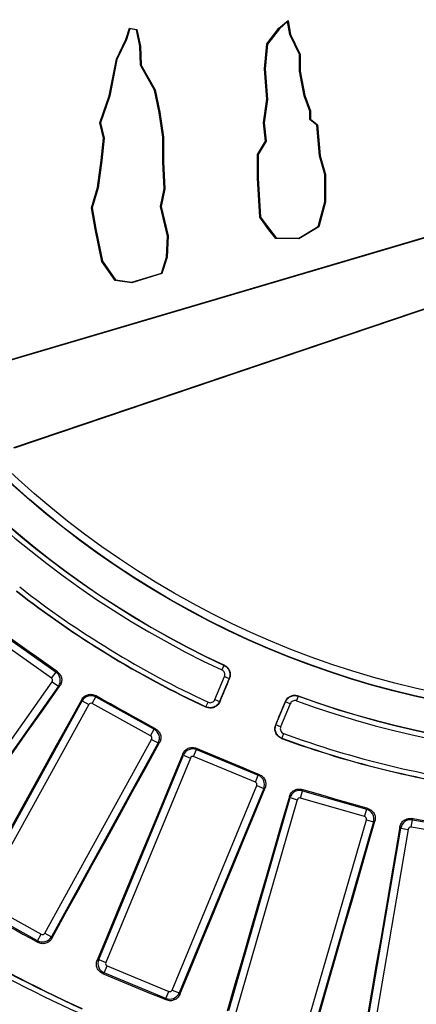
# Model space of a CAD drawing. Units: millimetres. Extents: x -120 to 6105, y -31 to 3696.
# Drawn here: x 1021 to 1177, y 739 to 1128 of the extents above; entities that cross this region are included whole.
import ezdxf

# ---------------------------------------------------------------- set-up
doc = ezdxf.new("R2010")
doc.units = ezdxf.units.MM
doc.linetypes.add('CENTERX2', pattern=[20.32, 12.7, -2.54, 2.54, -2.54])
doc.layers.add('FORMAT', color=7, linetype='Continuous')
doc.styles.add('SLDTEXTSTYLE1', font='TXT', dxfattribs={"width": 0.7})
doc.dimstyles.new('SLDDIMSTYLE1', dxfattribs={"dimtxt": 35, "dimasz": 35, "dimexe": 0, "dimexo": 0.0625, "dimgap": 8.75, "dimtad": 0, "dimtih": 1, "dimtoh": 1, "dimlfac": 0.5, "dimrnd": 1e-09, "dimzin": 12, "dimdsep": 46, "dimtxsty": 'SLDTEXTSTYLE1', "dimsah": 1, "dimcen": 0, "dimadec": 0, "dimazin": 3, "dimtfac": 1, "dimtdec": 3, "dimtmove": 0, "dimatfit": 3, "dimfxl": 0, "dimfrac": 2, "dimtolj": 1, "dimtzin": 12, "dimarcsym": 0})

# ---------------------------------------------------------------- blocks, each defined once
blk = doc.blocks.new('_D_1')
at = {"layer": 'FORMAT', "ltscale": 10}
for p, q in [((441.52, 1782.36), (323.54, 1782.36)), ((648.98, 1636.03), (441.52, 1782.36)), ((1864.91, 778.33), (648.98, 1636.03)), ((1864.91, 778.33), (1919.91, 739.53))]:
    blk.add_line(p, q, dxfattribs=at)
for points in [[(648.98, 1636.03), (623.48, 1660.6), (617.27, 1651.8)], [(1864.91, 778.33), (1890.41, 753.75), (1896.62, 762.55)]]:
    blk.add_solid(points, dxfattribs=at)
at = {"layer": 'FORMAT', "ltscale": 10, "char_height": 35, "attachment_point": 1, "style": 'SLDTEXTSTYLE1'}
for s, insert in [('%%c', (323.54, 1827.48)), ('744', (374.29, 1827.48))]:
    blk.add_mtext(s, dxfattribs=dict(at, insert=insert))

msp = doc.modelspace()

# ---------------------------------------------------------------- linework, layer by layer
at = {"color": 7, "linetype": 'Continuous', "lineweight": 25, "ltscale": 10}
for p, q in [((1018.269671, 959.173101), (1597.096689, 1154.569564)), ((1597.180637, 1154.320885), (1018.353618, 958.924422)), ((1062.50572, 1120.376428), (1063.938331, 1124.85063)), ((1064.118043, 1124.551186), (1062.750192, 1120.279236)), ((1063.938331, 1124.85063), (1064.118043, 1124.551186)), ((1063.938331, 1124.85063), (1066.909942, 1124.310337)), ((1066.687889, 1124.083941), (1064.118043, 1124.551186)), ((1066.909942, 1124.310337), (1066.687889, 1124.083941)), ((1066.909942, 1124.310337), (1068.245825, 1117.693835)), ((1118.31245, 1118.636456), (1123.026741, 1124.765034)), ((1123.218198, 1124.583452), (1118.566568, 1118.536333)), ((1123.026741, 1124.765034), (1126.650761, 1127.871337)), ((1123.026741, 1124.765034), (1123.218198, 1124.583452)), ((1126.474339, 1127.374429), (1123.218198, 1124.583452)), ((1126.650761, 1127.871337), (1126.474339, 1127.374429)), ((1127.404665, 1122.257637), (1126.474339, 1127.374429)), ((1126.650761, 1127.871337), (1127.656759, 1122.338347)), ((1058.749979, 1112.539954), (1062.50572, 1120.376428)), ((1062.50572, 1120.376428), (1062.750192, 1120.279236)), ((1067.984471, 1117.662097), (1066.687889, 1124.083941)), ((1127.656759, 1122.338347), (1127.404665, 1122.257637)), ((1131.125968, 1114.349867), (1127.404665, 1122.257637)), ((1127.656759, 1122.338347), (1131.388434, 1114.408537)), ((1062.750192, 1120.279236), (1059.001251, 1112.456949)), ((1068.245825, 1117.693835), (1067.984471, 1117.662097)), ((1068.30451, 1110.131135), (1067.984471, 1117.662097)), ((1068.245825, 1117.693835), (1068.564032, 1110.205988)), ((1117.372817, 1108.770306), (1118.31245, 1118.636456)), ((1118.566568, 1118.536333), (1117.636243, 1108.767911)), ((1118.31245, 1118.636456), (1118.566568, 1118.536333)), ((1055.956175, 1098.105299), (1058.749979, 1112.539954)), ((1058.749979, 1112.539954), (1059.001251, 1112.456949)), ((1131.388434, 1114.408537), (1131.125968, 1114.349867)), ((1131.125968, 1107.837585), (1131.125968, 1114.349867)), ((1131.388434, 1114.408537), (1131.388434, 1107.862359)), ((1059.001251, 1112.456949), (1056.210273, 1098.036898)), ((1068.564032, 1110.205988), (1068.30451, 1110.131135)), ((1073.886465, 1100.362713), (1068.30451, 1110.131135)), ((1068.564032, 1110.205988), (1074.134807, 1100.457132)), ((1117.372817, 1108.770306), (1117.636243, 1108.767911)), ((1118.302595, 1096.683197), (1117.372817, 1108.770306)), ((1117.636243, 1108.767911), (1118.566568, 1096.673674)), ((1131.388434, 1107.862359), (1131.125968, 1107.837585)), ((1132.98662, 1098.069163), (1131.125968, 1107.837585)), ((1131.388434, 1107.862359), (1133.240045, 1098.141405)), ((1052.216205, 1087.352885), (1055.956175, 1098.105299)), ((1056.210273, 1098.036898), (1052.48897, 1087.33815)), ((1055.956175, 1098.105299), (1056.210273, 1098.036898)), ((1074.134807, 1100.457132), (1073.886465, 1100.362713)), ((1075.747117, 1091.524616), (1073.886465, 1100.362713)), ((1074.134807, 1100.457132), (1076.005727, 1091.57026)), ((1133.240045, 1098.141405), (1132.98662, 1098.069163)), ((1135.312435, 1092.022045), (1132.98662, 1098.069163)), ((1133.240045, 1098.141405), (1135.574901, 1092.070779)), ((995.938171, 987.68443), (1359.703149, 1095.004213)), ((1359.773079, 1094.751193), (996.01244, 987.432691)), ((1116.906262, 1087.374316), (1118.302595, 1096.683197)), ((1118.566568, 1096.673674), (1117.17108, 1087.370415)), ((1118.302595, 1096.683197), (1118.566568, 1096.673674)), ((1076.005727, 1091.57026), (1075.747117, 1091.524616)), ((1077.142606, 1081.756194), (1075.747117, 1091.524616)), ((1076.005727, 1091.57026), (1077.405072, 1081.774847)), ((1135.574901, 1092.070779), (1135.312435, 1092.022045)), ((1135.312435, 1088.765904), (1135.312435, 1092.022045)), ((1135.574901, 1092.070779), (1135.574901, 1088.885863)), ((1052.216205, 1087.352885), (1052.48897, 1087.33815)), ((1053.618836, 1081.274819), (1052.216205, 1087.352885)), ((1052.48897, 1087.33815), (1053.884458, 1081.291031)), ((1116.906262, 1087.374316), (1117.17108, 1087.370415)), ((1117.766735, 1080.203709), (1116.906262, 1087.374316)), ((1117.17108, 1087.370415), (1118.038182, 1080.144564)), ((1135.574901, 1088.885863), (1135.312435, 1088.765904)), ((1137.989036, 1086.449421), (1135.312435, 1088.765904)), ((1135.574901, 1088.885863), (1138.241367, 1086.578152)), ((1138.241367, 1086.578152), (1137.989036, 1086.449421)), ((1139.033738, 1074.345853), (1137.989036, 1086.449421)), ((1138.241367, 1086.578152), (1139.293004, 1074.394239)), ((1077.405072, 1081.774847), (1077.142606, 1081.756194)), ((1077.142606, 1071.987772), (1077.142606, 1081.756194)), ((1077.405072, 1081.774847), (1077.405072, 1071.993475)), ((1052.69345, 1072.483652), (1053.618836, 1081.274819)), ((1053.884458, 1081.291031), (1052.954133, 1072.452935)), ((1053.618836, 1081.274819), (1053.884458, 1081.291031)), ((1114.5459, 1074.932599), (1117.766735, 1080.203709)), ((1118.038182, 1080.144564), (1114.808655, 1074.859231)), ((1117.766735, 1080.203709), (1118.038182, 1080.144564)), ((1114.5459, 1074.932599), (1114.808655, 1074.859231)), ((1114.58283, 1065.499297), (1114.5459, 1074.932599)), ((1114.808655, 1074.859231), (1114.845265, 1065.507756)), ((1139.293004, 1074.394239), (1139.033738, 1074.345853)), ((1141.166992, 1067.007811), (1139.033738, 1074.345853)), ((1139.293004, 1074.394239), (1141.429458, 1067.045189)), ((1051.301041, 1061.808522), (1052.69345, 1072.483652)), ((1052.954133, 1072.452935), (1051.558644, 1061.754187)), ((1052.69345, 1072.483652), (1052.954133, 1072.452935)), ((1077.405072, 1071.993475), (1077.142606, 1071.987772)), ((1077.607769, 1061.289024), (1077.142606, 1071.987772)), ((1077.405072, 1071.993475), (1077.871367, 1061.268694)), ((1141.429458, 1067.045189), (1141.166992, 1067.007811)), ((1141.166992, 1056.165375), (1141.166992, 1067.007811)), ((1141.429458, 1067.045189), (1141.429458, 1056.130661)), ((1114.58283, 1065.499297), (1114.845265, 1065.507756)), ((1115.518247, 1050.064923), (1114.58283, 1065.499297)), ((1114.845265, 1065.507756), (1115.775591, 1050.157379)), ((1048.96414, 1053.863058), (1051.301041, 1061.808522)), ((1051.558644, 1061.754187), (1049.232829, 1053.846417)), ((1051.301041, 1061.808522), (1051.558644, 1061.754187)), ((1076.21228, 1054.31158), (1077.607769, 1061.289024)), ((1077.871367, 1061.268694), (1076.480969, 1054.316706)), ((1077.871367, 1061.268694), (1077.607769, 1061.289024)), ((1076.480969, 1054.316706), (1076.21228, 1054.31158)), ((1079.003258, 1042.682506), (1076.21228, 1054.31158)), ((1076.480969, 1054.316706), (1079.267454, 1042.706354)), ((1138.549852, 1046.44457), (1141.166992, 1056.165375)), ((1141.429458, 1056.130661), (1138.775835, 1046.274349)), ((1141.429458, 1056.130661), (1141.166992, 1056.165375)), ((1048.96414, 1053.863058), (1049.232829, 1053.846417)), ((1050.341165, 1045.45532), (1048.96414, 1053.863058)), ((1049.232829, 1053.846417), (1050.599185, 1045.503813)), ((1115.518247, 1050.064923), (1115.775591, 1050.157379)), ((1119.085443, 1045.16509), (1115.518247, 1050.064923)), ((1115.775591, 1050.157379), (1119.29518, 1045.322939)), ((1130.87852, 1041.818554), (1138.549852, 1046.44457)), ((1138.775835, 1046.274349), (1138.549852, 1046.44457)), ((1050.341165, 1045.45532), (1050.599185, 1045.503813)), ((1053.060242, 1032.648614), (1050.341165, 1045.45532)), ((1050.599185, 1045.503813), (1053.306056, 1032.754603)), ((1078.538095, 1034.309573), (1079.003258, 1042.682506)), ((1079.267454, 1042.706354), (1078.79834, 1034.262305)), ((1079.267454, 1042.706354), (1079.003258, 1042.682506)), ((1119.085443, 1045.16509), (1119.29518, 1045.322939)), ((1121.782405, 1041.697568), (1119.085443, 1045.16509)), ((1119.29518, 1045.322939), (1121.91232, 1041.958044)), ((1138.775835, 1046.274349), (1130.949646, 1041.55495)), ((1121.782405, 1041.697568), (1121.91232, 1041.958044)), ((1130.949646, 1041.55495), (1121.782405, 1041.697568)), ((1121.91232, 1041.958044), (1130.87852, 1041.818554)), ((1130.949646, 1041.55495), (1130.87852, 1041.818554)), ((1053.060242, 1032.648614), (1053.306056, 1032.754603)), ((1058.300125, 1025.070586), (1053.060242, 1032.648614)), ((1053.306056, 1032.754603), (1058.450605, 1025.314449)), ((1076.575798, 1028.051279), (1078.538095, 1034.309573)), ((1078.79834, 1034.262305), (1076.785033, 1027.841326)), ((1078.79834, 1034.262305), (1078.538095, 1034.309573)), ((1064.83779, 1024.414876), (1076.575798, 1028.051279)), ((1076.785033, 1027.841326), (1064.859351, 1024.146783)), ((1076.785033, 1027.841326), (1076.575798, 1028.051279)), ((1058.300125, 1025.070586), (1058.450605, 1025.314449)), ((1064.859351, 1024.146783), (1058.300125, 1025.070586)), ((1058.450605, 1025.314449), (1064.83779, 1024.414876)), ((1064.859351, 1024.146783), (1064.83779, 1024.414876)), ((1033.163683, 867.981323), (1011.603329, 883.233658)), ((1013.329306, 885.67346), (1034.889661, 870.421126)), ((1100.498073, 871.250057), (1101.342298, 873.062808)), ((1033.163683, 867.981323), (1034.889661, 870.421126)), ((1034.889661, 870.421126), (1035.458709, 870.518635)), ((1097.724506, 859.554004), (1101.501327, 868.672055)), ((1103.348804, 867.906805), (1099.571984, 858.788754)), ((1101.501327, 868.672055), (1103.348804, 867.906805)), ((982.891562, 795.192849), (1033.401625, 866.59273)), ((1035.841428, 864.866753), (985.331365, 793.466871)), ((1033.401625, 866.59273), (1035.841428, 864.866753)), ((1036.414008, 864.964867), (1035.841428, 864.866753)), ((1049.170435, 857.947154), (1050.61423, 860.563849)), ((1050.454011, 861.118515), (1050.61423, 860.563849)), ((1050.61423, 860.563849), (1073.737769, 847.805145)), ((1130.031857, 859.016763), (1130.716709, 860.895528)), ((1002.948157, 782.423414), (1045.200244, 858.999982)), ((1047.816939, 857.556187), (1005.564852, 780.97962)), ((1045.200244, 858.999982), (1045.03903, 859.55809)), ((1045.200244, 858.999982), (1047.816939, 857.556187)), ((1072.293974, 845.18845), (1049.170435, 857.947154)), ((1094.192617, 856.691875), (1095.034823, 858.505565)), ((1097.724506, 859.554004), (1099.571984, 858.788754)), ((1121.87523, 849.550447), (1125.65205, 858.668498)), ((1127.499528, 857.903248), (1123.722707, 848.785197)), ((1127.499528, 857.903248), (1125.65205, 858.668498)), ((1123.722707, 848.785197), (1121.87523, 849.550447)), ((1072.293974, 845.18845), (1073.737769, 847.805145)), ((1073.737769, 847.805145), (1074.292434, 847.965364)), ((1124.883242, 846.141945), (1124.196299, 844.263943)), ((1030.432854, 767.258386), (1072.684941, 843.834953)), ((1075.301636, 842.391159), (1033.049549, 765.814592)), ((1072.684941, 843.834953), (1075.301636, 842.391159)), ((1075.859744, 842.552372), (1075.301636, 842.391159)), ((1090.240535, 840.292071), (1090.461474, 839.758677)), ((1051.785709, 756.799848), (1085.25511, 837.60213)), ((1088.016202, 836.458448), (1054.546801, 755.656167)), ((1085.25511, 837.60213), (1085.032799, 838.138835)), ((1085.25511, 837.60213), (1088.016202, 836.458448)), ((1089.317793, 836.997585), (1090.461474, 839.758677)), ((1113.717355, 826.890956), (1089.317793, 836.997585)), ((1090.461474, 839.758677), (1114.861036, 829.652047)), ((1113.717355, 826.890956), (1114.861036, 829.652047)), ((1114.861036, 829.652047), (1115.394431, 829.872987)), ((1080.78709, 744.787083), (1114.256491, 825.589364)), ((1114.256491, 825.589364), (1117.017583, 824.445683)), ((1117.554288, 824.667993), (1117.017583, 824.445683)), ((1117.017583, 824.445683), (1083.548182, 743.643401)), ((1103.171034, 736.769321), (1127.442107, 820.793869)), ((1127.442107, 820.793869), (1127.16146, 821.302506)), ((1127.442107, 820.793869), (1130.313306, 819.964503)), ((1131.546828, 820.645114), (1132.376194, 823.516314)), ((1132.097278, 824.021813), (1132.376194, 823.516314)), ((1132.376194, 823.516314), (1157.748772, 816.187269)), ((1130.313306, 819.964503), (1106.042234, 735.939955)), ((1156.919406, 813.316069), (1131.546828, 820.645114)), ((1156.919406, 813.316069), (1157.748772, 816.187269)), ((1157.748772, 816.187269), (1158.254271, 816.466185)), ((1133.328944, 728.058), (1157.600017, 812.082547)), ((1160.471217, 811.253182), (1136.200144, 727.228634)), ((1157.600017, 812.082547), (1160.471217, 811.253182)), ((1160.979854, 811.533829), (1160.471217, 811.253182)), ((1171.237332, 808.783933), (1170.901834, 809.258185)), ((1175.333118, 809.092816), (1175.837868, 812.038467)), ((1175.50444, 812.509794), (1175.837868, 812.038467)), ((1175.837868, 812.038467), (1201.86837, 807.578023)), ((1156.466, 722.580584), (1171.237332, 808.783933)), ((1174.182984, 808.279182), (1159.411651, 722.075833)), ((1171.237332, 808.783933), (1174.182984, 808.279182)), ((1201.36362, 804.632372), (1175.333118, 809.092816)), ((1005.955818, 779.626123), (1029.079357, 766.867419)), ((1027.635563, 764.250724), (1004.512024, 777.009429)), ((1027.635563, 764.250724), (1029.079357, 766.867419)), ((1030.432854, 767.258386), (1033.049549, 765.814592)), ((1027.82158, 763.606747), (1027.635563, 764.250724)), ((1033.049549, 765.814592), (1033.234426, 765.174562)), ((1051.170224, 756.544906), (1051.785709, 756.799848)), ((1051.785709, 756.799848), (1054.546801, 755.656167)), ((1053.942256, 751.593484), (1053.322974, 751.336969)), ((1053.942256, 751.593484), (1055.085937, 754.354576)), ((1078.341818, 741.486854), (1053.942256, 751.593484)), ((1055.085937, 754.354576), (1079.485499, 744.247946)), ((1078.341818, 741.486854), (1079.485499, 744.247946)), ((1080.78709, 744.787083), (1083.548182, 743.643401)), ((1083.548182, 743.643401), (1083.803124, 743.027916)), ((1078.598333, 740.867573), (1078.341818, 741.486854))]:
    msp.add_line(p, q, dxfattribs=at)
at = {"color": 7, "linetype": 'Continuous', "lineweight": 25, "ltscale": 10, "flags": 128}
for points in [[(1035.458709, 870.518635), (1032.68031, 872.484069), (1029.90192, 874.449518), (1027.123541, 876.41498), (1024.345172, 878.380457), (1021.566813, 880.345949), (1018.788464, 882.311454), (1016.010126, 884.276974), (1013.231797, 886.242509)], [(1101.342298, 873.062808), (1101.432526, 873.098487), (1101.458791, 873.108875)], [(1103.466701, 867.952693), (1102.985928, 866.791635), (1102.505156, 865.630578), (1102.024384, 864.46952), (1101.543613, 863.308462), (1101.062842, 862.147404), (1100.582072, 860.986346), (1100.101302, 859.825288), (1099.620533, 858.66423)], [(1103.466701, 867.952693), (1103.439689, 867.942178), (1103.373578, 867.916446), (1103.348804, 867.906805)], [(985.44388, 792.810245), (991.814585, 801.829898), (998.18545, 810.849458), (1004.556476, 819.868926), (1010.927662, 828.888301), (1017.299009, 837.907583), (1023.670515, 846.926771), (1030.042182, 855.945866), (1036.414008, 864.964867)], [(1074.292434, 847.965364), (1071.312602, 849.609454), (1068.332778, 851.253559), (1065.352962, 852.89768), (1062.373155, 854.541816), (1059.393356, 856.185968), (1056.413566, 857.830135), (1053.433784, 859.474317), (1050.454011, 861.118515)], [(1130.666911, 861.010475), (1130.678137, 860.984558), (1130.697423, 860.940042), (1130.716709, 860.895528)], [(1045.03903, 859.55809), (1039.698206, 849.892784), (1034.357227, 840.227581), (1029.016094, 830.562481), (1023.674808, 820.897484), (1018.333367, 811.232591), (1012.991774, 801.567802), (1007.650027, 791.903117), (1002.308127, 782.238537)], [(1094.242338, 856.566276), (1094.230275, 856.596743), (1094.192617, 856.691875)], [(1099.571984, 858.788754), (1099.582148, 858.762679), (1099.608946, 858.693946), (1099.620533, 858.66423)], [(1121.752849, 849.496724), (1122.233886, 850.657672), (1122.714922, 851.818619), (1123.195958, 852.979567), (1123.676994, 854.140515), (1124.158029, 855.301464), (1124.639064, 856.462413), (1125.120099, 857.623362), (1125.601133, 858.784311)], [(1125.65205, 858.668498), (1125.64135, 858.692833), (1125.612798, 858.757776), (1125.601133, 858.784311)], [(1121.752849, 849.496724), (1121.782054, 849.509543), (1121.849605, 849.539197), (1121.87523, 849.550447)], [(1124.196299, 844.263943), (1124.102403, 844.223303), (1124.072329, 844.210289)], [(1033.234426, 765.174562), (1038.561996, 774.847048), (1043.889737, 784.519461), (1049.217647, 794.1918), (1054.545728, 803.864064), (1059.873978, 813.536254), (1065.202398, 823.208369), (1070.530986, 832.880409), (1075.859744, 842.552372)], [(1115.394431, 829.872987), (1112.25017, 831.175315), (1109.105917, 832.477661), (1105.96167, 833.780022), (1102.817429, 835.082399), (1099.673196, 836.384793), (1096.528969, 837.687203), (1093.384749, 838.989629), (1090.240535, 840.292071)], [(1085.032799, 838.138835), (1080.800553, 827.939294), (1076.568141, 817.739839), (1072.335565, 807.540468), (1068.102825, 797.341183), (1063.869921, 787.141984), (1059.636852, 776.942871), (1055.40362, 766.743845), (1051.170224, 756.544906)], [(1083.803124, 743.027916), (1088.0214, 753.233118), (1092.239853, 763.438266), (1096.458484, 773.643359), (1100.677291, 783.848397), (1104.896276, 794.05338), (1109.115437, 804.258307), (1113.334774, 814.463179), (1117.554288, 824.667993)], [(1127.16146, 821.302506), (1124.09035, 810.695394), (1121.019066, 800.088348), (1117.94761, 789.481368), (1114.87598, 778.874456), (1111.804178, 768.26761), (1108.732204, 757.660832), (1105.660057, 747.054122), (1102.587737, 736.44748)], [(1158.254271, 816.466185), (1154.98463, 817.410579), (1151.714994, 818.354991), (1148.445363, 819.299419), (1145.175736, 820.243864), (1141.906114, 821.188326), (1138.636497, 822.132805), (1135.366885, 823.077301), (1132.097278, 824.021813)], [(1136.521985, 726.645337), (1139.578582, 737.256521), (1142.63536, 747.86767), (1145.692321, 758.478785), (1148.749464, 769.089865), (1151.806789, 779.70091), (1154.864295, 790.311919), (1157.921984, 800.922892), (1160.979854, 811.533829)], [(1170.901834, 809.258185), (1169.029999, 798.375227), (1167.157985, 787.492315), (1165.285791, 776.60945), (1163.413418, 765.726633), (1161.540865, 754.843862), (1159.668134, 743.96114), (1157.795224, 733.078466), (1155.922135, 722.19584)], [(1202.339697, 807.911452), (1198.98528, 808.486184), (1195.630865, 809.060934), (1192.276454, 809.6357), (1188.922045, 810.210485), (1185.567639, 810.785286), (1182.213236, 811.360105), (1178.858837, 811.934941), (1175.50444, 812.509794)], [(1003.868046, 776.823411), (1006.862268, 775.171382), (1009.856481, 773.519338), (1012.850686, 771.867278), (1015.844882, 770.215203), (1018.839069, 768.563112), (1021.833248, 766.911006), (1024.827419, 765.258884), (1027.82158, 763.606747)], [(1053.322974, 751.336969), (1056.482418, 750.028352), (1059.641854, 748.719718), (1062.801284, 747.411068), (1065.960708, 746.102402), (1069.120124, 744.793719), (1072.279534, 743.48502), (1075.438936, 742.176305), (1078.598333, 740.867573)]]:
    msp.add_lwpolyline(points, dxfattribs=at)
at = {"color": 7, "linetype": 'Continuous', "lineweight": 25, "ltscale": 100}
for radius in [355.358035, 355.239591, 352.251006]:
    msp.add_circle((1256.944039, 1207.17695), radius, dxfattribs=at)
for radius, start, end in [(696.068602, 188.689461659, 351.310538341), (692.069211, 188.689461659, 351.310538341), (687.930789, 188.751787683, 351.248212317), (683.931398, 188.751787683, 351.248212317), (683.127247, 188.695419287, 351.304580713), (370.570125, 204.97206982, 245.02793018), (368.57043, 204.97206982, 245.02793018), (368.479499, 204.95867349, 245.04132651), (386.42957, 232.04935421, 245.09170666), (384.429875, 232.04935421, 245.09170666), (386.522558, 232.06245052, 245.10623272), (368.479499, 249.95867349, 290.04132651), (368.57043, 249.97206982, 290.02793018), (370.570125, 249.97206982, 290.02793018), (386.522558, 249.89376728, 262.93754948), (386.42957, 249.90829334, 262.95064579), (384.429875, 249.90829334, 262.95064579), (517.320125, 231.57887674, 245.72675768), (515.32043, 231.57887674, 245.72675768), (515.20992, 231.59165861, 245.73858087)]:
    msp.add_arc((1256.944039, 1207.17695), radius, start, end, dxfattribs=at)
for centre, major_axis, ratio, start_param, end_param in [((1032.577729, 867.166235), (0.99315, 0.170181), 0.9924325091, 5.5015852421, 7.0647853723), ((1032.577729, 867.166235), (-0.675572, 3.942538), 0.9962306805, 3.9307889153, 5.4939890455), ((1048.692163, 857.064563), (3.842889, 1.110045), 0.9962306805, 0.7891962617, 2.3523963919), ((1048.692163, 857.064563), (-0.279627, 0.968048), 0.9924325091, 5.5015852421, 7.0647853723), ((1071.802349, 844.313226), (0.968048, 0.279627), 0.9924325091, 5.5015852421, 7.0647853723), ((1071.802349, 844.313226), (-1.110045, 3.842889), 0.9962306805, 3.9307889153, 5.4939890455), ((1088.940692, 836.067258), (3.695518, 1.530734), 0.9962306805, 0.7891962617, 2.3523963919), ((1088.940692, 836.067258), (-0.385601, 0.930924), 0.9924325091, 5.5015852421, 7.0647853723), ((1113.326165, 825.966465), (-1.530734, 3.695518), 0.9962306805, 3.9307889153, 5.4939890455), ((1113.326165, 825.966465), (0.930924, 0.385601), 0.9924325091, 5.5015852421, 7.0647853723), ((1131.275583, 819.678606), (3.502254, 1.932413), 0.9962306805, 0.7891962617, 2.3523963919), ((1131.275583, 819.678606), (-0.486787, 0.88224), 0.9924325091, 5.5015852421, 7.0647853723), ((1156.633509, 812.353793), (0.88224, 0.486787), 0.9924325091, 5.5015852421, 7.0647853723), ((1156.633509, 812.353793), (-1.932413, 3.502254), 0.9962306805, 3.9307889153, 5.4939890455), ((1175.171095, 808.102128), (3.265496, 2.310094), 0.9962306805, 0.7891962617, 2.3523963919), ((1175.171095, 808.102128), (-0.581927, 0.822599), 0.9924325091, 5.5015852421, 7.0647853723), ((1029.55763, 767.750011), (0.279627, -0.968048), 0.9924325091, 5.5015852421, 7.0647853723), ((1029.55763, 767.750011), (3.842889, 1.110045), 0.9962306805, 3.9307889153, 5.4939890455), ((1055.477127, 755.279066), (-1.530734, 3.695518), 0.9962306805, 0.7891962617, 2.3523963919), ((1055.477127, 755.279066), (-0.930924, -0.385601), 0.9924325091, 5.5015852421, 7.0647853723), ((1079.8626, 745.178273), (3.695518, 1.530734), 0.9962306805, 3.9307889153, 5.4939890455), ((1079.8626, 745.178273), (0.385601, -0.930924), 0.9924325091, 5.5015852421, 7.0647853723)]:
    msp.add_ellipse(centre, major_axis=major_axis, ratio=ratio, start_param=start_param, end_param=end_param, dxfattribs=at)
at = {"color": 7, "linetype": 'Continuous', "lineweight": 25, "ltscale": 10}
for points, knots in [([(1101.342298, 873.062808), (1101.807832, 872.845919), (1102.227618, 872.539957), (1102.746856, 871.98506), (1102.90449, 871.780735), (1103.1755, 871.349409), (1103.289173, 871.123179), (1103.473232, 870.649769), (1103.54352, 870.400696), (1103.634102, 869.901433), (1103.655575, 869.64909), (1103.650089, 869.138887), (1103.622593, 868.882973), (1103.521044, 868.386838), (1103.447039, 868.144062), (1103.348804, 867.906805)], [0, 0, 0, 0, 0.25, 0.25, 0.375, 0.375, 0.5, 0.5, 0.625, 0.625, 0.75, 0.75, 0.875, 0.875, 1, 1, 1, 1]), ([(1101.458791, 873.108875), (1101.69165, 873.000495), (1101.910387, 872.871662), (1102.32078, 872.574772), (1102.514128, 872.4048), (1102.863239, 872.032567), (1103.018081, 871.832103), (1103.288983, 871.402951), (1103.40563, 871.171876), (1103.590137, 870.698548), (1103.659349, 870.454965), (1103.751287, 869.953841), (1103.773272, 869.696669), (1103.765776, 868.936629), (1103.663225, 868.427295), (1103.466701, 867.952693)], [0, 0, 0, 0, 0.125, 0.125, 0.25, 0.25, 0.375, 0.375, 0.5, 0.5, 0.625, 0.625, 0.75, 0.75, 1, 1, 1, 1]), ([(1035.458709, 870.518635), (1035.673541, 870.366664), (1035.870037, 870.196301), (1036.227705, 869.820147), (1036.390324, 869.611853), (1036.669506, 869.170483), (1036.786053, 868.938693), (1036.973403, 868.453073), (1037.044021, 868.197373), (1037.176601, 867.429039), (1037.162544, 866.89486), (1036.933654, 865.882607), (1036.717699, 865.394719), (1036.414008, 864.964867)], [0, 0, 0, 0, 0.125, 0.125, 0.25, 0.25, 0.375, 0.375, 0.5, 0.5, 0.75, 0.75, 1, 1, 1, 1]), ([(1101.501327, 868.672055), (1101.599603, 868.909315), (1101.65068, 869.160556), (1101.656224, 869.670783), (1101.60971, 869.925235), (1101.333612, 870.635376), (1100.963674, 871.03322), (1100.498073, 871.250057)], [0, 0, 0, 0, 0.25, 0.25, 0.5, 0.5, 1, 1, 1, 1]), ([(1045.03903, 859.55809), (1045.166299, 859.788412), (1045.313912, 860.002514), (1045.648324, 860.399477), (1045.837462, 860.584055), (1046.245422, 860.910056), (1046.463002, 861.051359), (1046.925159, 861.290899), (1047.171555, 861.389132), (1047.92067, 861.605183), (1048.453182, 861.649821), (1049.484488, 861.533636), (1049.9932, 861.372785), (1050.454011, 861.118515)], [0, 0, 0, 0, 0.125, 0.125, 0.25, 0.25, 0.375, 0.375, 0.5, 0.5, 0.75, 0.75, 1, 1, 1, 1]), ([(1125.601133, 858.784311), (1125.699448, 859.02159), (1125.818808, 859.24563), (1126.097885, 859.668327), (1126.259445, 859.868757), (1126.616429, 860.23343), (1126.810102, 860.396681), (1127.22731, 860.685641), (1127.453199, 860.812036), (1127.918224, 861.016557), (1128.158636, 861.096094), (1128.655397, 861.209325), (1128.911391, 861.24226), (1129.671064, 861.267213), (1130.184327, 861.186516), (1130.666911, 861.010475)], [0, 0, 0, 0, 0.125, 0.125, 0.25, 0.25, 0.375, 0.375, 0.5, 0.5, 0.625, 0.625, 0.75, 0.75, 1, 1, 1, 1]), ([(1125.65205, 858.668498), (1125.848657, 859.142955), (1126.136229, 859.575546), (1126.668213, 860.118235), (1126.865548, 860.284535), (1127.284784, 860.573898), (1127.505901, 860.697223), (1127.970932, 860.901529), (1128.216741, 860.982495), (1128.711632, 861.094527), (1128.962814, 861.126864), (1129.472779, 861.143389), (1129.729641, 861.126958), (1130.229694, 861.046902), (1130.475436, 860.983438), (1130.716709, 860.895528)], [0, 0, 0, 0, 0.25, 0.25, 0.375, 0.375, 0.5, 0.5, 0.625, 0.625, 0.75, 0.75, 0.875, 0.875, 1, 1, 1, 1]), ([(1099.571984, 858.788754), (1099.468177, 858.538254), (1099.340541, 858.301539), (1099.03849, 857.855169), (1098.863813, 857.646365), (1098.290066, 857.085609), (1097.826782, 856.786881), (1097.078964, 856.495661), (1096.815982, 856.42265), (1096.286459, 856.332061), (1096.019778, 856.313611), (1095.482573, 856.330479), (1095.21222, 856.366597), (1094.691798, 856.490255), (1094.43857, 856.577712), (1094.192617, 856.691875)], [0, 0, 0, 0, 0.125, 0.125, 0.25, 0.25, 0.5, 0.5, 0.625, 0.625, 0.75, 0.75, 0.875, 0.875, 1, 1, 1, 1]), ([(1099.620533, 858.66423), (1099.516801, 858.413717), (1099.389648, 858.177929), (1099.090381, 857.734618), (1098.915886, 857.525017), (1098.531981, 857.148922), (1098.323246, 856.981963), (1097.872257, 856.690167), (1097.629294, 856.565868), (1096.881814, 856.273975), (1096.338635, 856.180253), (1095.536802, 856.204667), (1095.266917, 856.240135), (1094.742459, 856.364275), (1094.488293, 856.45214), (1094.242338, 856.566276)], [0, 0, 0, 0, 0.125, 0.125, 0.25, 0.25, 0.375, 0.375, 0.5, 0.5, 0.75, 0.75, 0.875, 0.875, 1, 1, 1, 1]), ([(1095.034823, 858.505565), (1095.280779, 858.391353), (1095.545511, 858.328984), (1096.082746, 858.312047), (1096.35342, 858.358734), (1096.851987, 858.55289), (1097.083631, 858.70228), (1097.466104, 859.076187), (1097.62073, 859.303466), (1097.724506, 859.554004)], [0, 0, 0, 0, 0.25, 0.25, 0.5, 0.5, 0.75, 0.75, 1, 1, 1, 1]), ([(1130.031857, 859.016763), (1129.790579, 859.104714), (1129.537369, 859.144907), (1129.027377, 859.128438), (1128.775169, 859.070992), (1128.077598, 858.764521), (1127.69608, 858.377768), (1127.499528, 857.903248)], [0, 0, 0, 0, 0.25, 0.25, 0.5, 0.5, 1, 1, 1, 1]), ([(1124.072329, 844.210289), (1123.817707, 844.303499), (1123.576827, 844.420733), (1123.121446, 844.701316), (1122.90477, 844.866961), (1122.513061, 845.234924), (1122.337584, 845.436556), (1122.027328, 845.875072), (1121.893068, 846.112668), (1121.570444, 846.847403), (1121.454287, 847.386221), (1121.445396, 848.188373), (1121.469626, 848.459506), (1121.57185, 848.988643), (1121.649059, 849.246236), (1121.752849, 849.496724)], [0, 0, 0, 0, 0.125, 0.125, 0.25, 0.25, 0.375, 0.375, 0.5, 0.5, 0.75, 0.75, 0.875, 0.875, 1, 1, 1, 1]), ([(1124.196299, 844.263943), (1123.941659, 844.357132), (1123.699789, 844.474708), (1123.241121, 844.757736), (1123.025162, 844.923485), (1122.440792, 845.473162), (1122.122861, 845.923484), (1121.800474, 846.658404), (1121.716477, 846.918086), (1121.603717, 847.443335), (1121.574078, 847.709005), (1121.568357, 848.246445), (1121.593083, 848.518076), (1121.694764, 849.043235), (1121.771502, 849.299915), (1121.87523, 849.550447)], [0, 0, 0, 0, 0.125, 0.125, 0.25, 0.25, 0.5, 0.5, 0.625, 0.625, 0.75, 0.75, 0.875, 0.875, 1, 1, 1, 1]), ([(1123.722707, 848.785197), (1123.618931, 848.534659), (1123.567742, 848.26754), (1123.573395, 847.730068), (1123.631414, 847.461594), (1123.846348, 846.971626), (1124.00534, 846.746464), (1124.394989, 846.380041), (1124.628565, 846.235102), (1124.883242, 846.141945)], [0, 0, 0, 0, 0.25, 0.25, 0.5, 0.5, 0.75, 0.75, 1, 1, 1, 1]), ([(1074.292434, 847.965364), (1074.522841, 847.83824), (1074.737072, 847.690798), (1075.134373, 847.356775), (1075.319158, 847.167869), (1075.645716, 846.760302), (1075.78733, 846.54292), (1076.027549, 846.08116), (1076.126179, 845.834906), (1076.343425, 845.086094), (1076.388891, 844.553668), (1076.274051, 843.522233), (1076.113722, 843.013346), (1075.859744, 842.552372)], [0, 0, 0, 0, 0.125, 0.125, 0.25, 0.25, 0.375, 0.375, 0.5, 0.5, 0.75, 0.75, 1, 1, 1, 1]), ([(1085.032799, 838.138835), (1085.13365, 838.381888), (1085.256525, 838.611085), (1085.544693, 839.042791), (1085.712119, 839.247268), (1086.081272, 839.616636), (1086.28178, 839.781271), (1086.714414, 840.070746), (1086.948351, 840.195784), (1087.668775, 840.493844), (1088.193014, 840.597456), (1089.230844, 840.59674), (1089.754294, 840.493491), (1090.240535, 840.292071)], [0, 0, 0, 0, 0.125, 0.125, 0.25, 0.25, 0.375, 0.375, 0.5, 0.5, 0.75, 0.75, 1, 1, 1, 1]), ([(1115.394431, 829.872987), (1115.637552, 829.772288), (1115.866858, 829.649599), (1116.298857, 829.361856), (1116.503513, 829.194683), (1116.873392, 828.825981), (1117.038313, 828.625706), (1117.328418, 828.193541), (1117.453836, 827.95979), (1117.75305, 827.239799), (1117.857474, 826.715738), (1117.858111, 825.67793), (1117.755399, 825.154364), (1117.554288, 824.667993)], [0, 0, 0, 0, 0.125, 0.125, 0.25, 0.25, 0.375, 0.375, 0.5, 0.5, 0.75, 0.75, 1, 1, 1, 1]), ([(1127.16146, 821.302506), (1127.234641, 821.55527), (1127.331251, 821.796716), (1127.569595, 822.257805), (1127.713231, 822.47964), (1128.038994, 822.88779), (1128.219939, 823.073712), (1128.617678, 823.409527), (1128.836249, 823.559817), (1129.519037, 823.936185), (1130.028492, 824.097483), (1131.059958, 824.212247), (1131.591646, 824.16788), (1132.097278, 824.021813)], [0, 0, 0, 0, 0.125, 0.125, 0.25, 0.25, 0.375, 0.375, 0.5, 0.5, 0.75, 0.75, 1, 1, 1, 1]), ([(1158.254271, 816.466185), (1158.507087, 816.393163), (1158.74862, 816.296749), (1159.209953, 816.058859), (1159.431939, 815.915495), (1159.840545, 815.590238), (1160.026726, 815.409556), (1160.363115, 815.012353), (1160.513762, 814.794009), (1160.891228, 814.11178), (1161.053314, 813.602592), (1161.169418, 812.571299), (1161.125599, 812.039556), (1160.979854, 811.533829)], [0, 0, 0, 0, 0.125, 0.125, 0.25, 0.25, 0.375, 0.375, 0.5, 0.5, 0.75, 0.75, 1, 1, 1, 1]), ([(1170.901834, 809.258185), (1170.946437, 809.517523), (1171.015583, 809.768218), (1171.201144, 810.252964), (1171.319205, 810.489404), (1171.597533, 810.931265), (1171.756667, 811.136165), (1172.114572, 811.51415), (1172.315064, 811.687826), (1172.951735, 812.137828), (1173.44008, 812.354809), (1174.452372, 812.583627), (1174.985695, 812.598694), (1175.50444, 812.509794)], [0, 0, 0, 0, 0.125, 0.125, 0.25, 0.25, 0.375, 0.375, 0.5, 0.5, 0.75, 0.75, 1, 1, 1, 1]), ([(1033.234426, 765.174562), (1033.107444, 764.944015), (1032.960138, 764.72962), (1032.626345, 764.331972), (1032.437529, 764.146999), (1032.030096, 763.820105), (1031.812749, 763.678336), (1031.350983, 763.437857), (1031.104693, 763.339128), (1030.35574, 763.12173), (1029.823134, 763.076352), (1028.791454, 763.191682), (1028.28252, 763.352405), (1027.82158, 763.606747)], [0, 0, 0, 0, 0.125, 0.125, 0.25, 0.25, 0.375, 0.375, 0.5, 0.5, 0.75, 0.75, 1, 1, 1, 1]), ([(1053.322974, 751.336969), (1053.079792, 751.437692), (1052.850449, 751.560449), (1052.418443, 751.848435), (1052.213806, 752.015803), (1051.844187, 752.384877), (1051.679443, 752.585378), (1051.389805, 753.018083), (1051.264729, 753.252077), (1050.966697, 753.972695), (1050.863294, 754.497139), (1050.864692, 755.535224), (1050.968408, 756.05871), (1051.170224, 756.544906)], [0, 0, 0, 0, 0.125, 0.125, 0.25, 0.25, 0.375, 0.375, 0.5, 0.5, 0.75, 0.75, 1, 1, 1, 1]), ([(1083.803124, 743.027916), (1083.702583, 742.784672), (1083.580047, 742.555218), (1083.292571, 742.122899), (1083.125509, 741.918066), (1082.756977, 741.547869), (1082.556753, 741.382797), (1082.124612, 741.092433), (1081.890837, 740.966913), (1081.170722, 740.667533), (1080.646473, 740.563175), (1079.608367, 740.562999), (1079.08471, 740.666097), (1078.598333, 740.867573)], [0, 0, 0, 0, 0.125, 0.125, 0.25, 0.25, 0.375, 0.375, 0.5, 0.5, 0.75, 0.75, 1, 1, 1, 1])]:
    msp.add_open_spline(points, degree=3, knots=knots, dxfattribs=at)
at = {"layer": 'FORMAT', "linetype": 'CENTERX2', "ltscale": 10}
msp.add_circle((1256.944039, 1207.17695), 744, dxfattribs=at)

# ---------------------------------------------------------------- dimensions: what is measured, and where the dimension line sits
at = {"layer": 'FORMAT', "ltscale": 10}
dim = msp.add_diameter_dim_2p(p1=(648.975907, 1636.025118), p2=(1864.91217, 778.328782), dimstyle='SLDDIMSTYLE1', dxfattribs=at)
dim.commit()
dim.dimension.update_dxf_attribs({"geometry": '_D_1', "text_midpoint": (382.526171, 1810.99255), "dimtype": 163})

doc.saveas('drawing.dxf')
